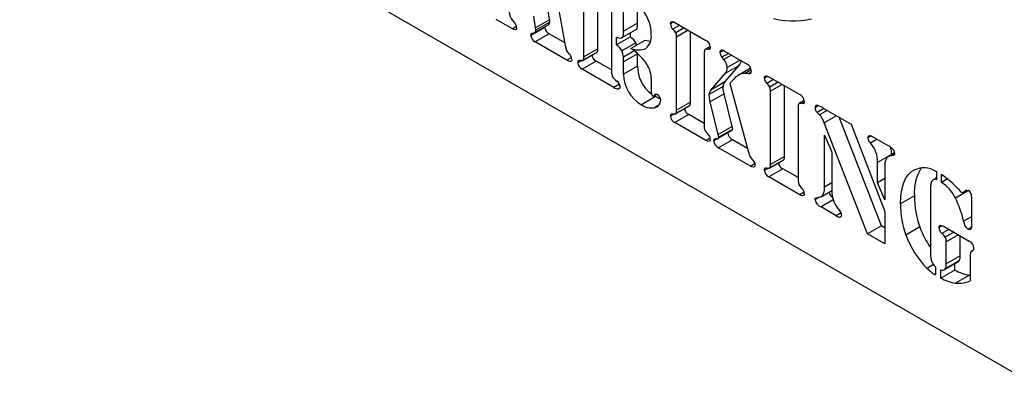
# Model space of a CAD drawing. Extents: x 0.3 to 10.6, y 0.4 to 8.2.
# Drawn here: x 8.6 to 9.4, y 5.7 to 5.9 of the extents above; entities that cross this region are included whole.
import ezdxf

# ---------------------------------------------------------------- set-up
doc = ezdxf.new("R2010")
doc.units = 0
doc.header["$MEASUREMENT"] = 0
doc.layers.get('0').update_dxf_attribs({"linetype": 'CONTINUOUS'})

msp = doc.modelspace()

# ---------------------------------------------------------------- linework, layer by layer
at = {"color": 7, "linetype": 'CONTINUOUS'}
for p, q in [((8.613, 6.09241), (9.37903, 5.65019)), ((9.01163, 5.97899), (9.02506, 5.90617)), ((9.04971, 5.90362), (9.04971, 5.95701)), ((9.03916, 5.89753), (9.03916, 5.95288)), ((9.06007, 5.95103), (9.06007, 5.88591)), ((9.07971, 5.92288), (9.07971, 5.93781)), ((9.00267, 5.91929), (9.00128, 5.92828)), ((9.01322, 5.92538), (9.01182, 5.93437)), ((9.06916, 5.9168), (9.06916, 5.93172)), ((8.98517, 5.91868), (8.97299, 5.92571)), ((8.98813, 5.92039), (8.98517, 5.91868)), ((8.98532, 5.92499), (8.98683, 5.92323)), ((9.00211, 5.91578), (9.01266, 5.92187)), ((9.01322, 5.92538), (9.00267, 5.91929)), ((9.01334, 5.92362), (9.0028, 5.91753)), ((9.00971, 5.91968), (9.00977, 5.92021)), ((9.07971, 5.92288), (9.06916, 5.9168)), ((9.10709, 5.92382), (9.10462, 5.92239)), ((9.11155, 5.92131), (9.10639, 5.91833)), ((9.10787, 5.92343), (9.13137, 5.90987)), ((9.00971, 5.91968), (8.99916, 5.91359)), ((9.01283, 5.91489), (9.00228, 5.9088)), ((9.02471, 5.90803), (9.01283, 5.91489)), ((9.07426, 5.9126), (9.06371, 5.90651)), ((9.06371, 5.90651), (9.06371, 5.9124)), ((9.06767, 5.91189), (9.07821, 5.91798)), ((9.07426, 5.9126), (9.07426, 5.9157)), ((9.11499, 5.91933), (9.10862, 5.91565)), ((9.11801, 5.91758), (9.10916, 5.91247)), ((9.10916, 5.85712), (9.10916, 5.91247)), ((9.11971, 5.86321), (9.11971, 5.9166)), ((9.02621, 5.89499), (9.00228, 5.9088)), ((9.0783, 5.908), (9.06776, 5.90191)), ((9.08526, 5.90993), (9.07472, 5.90385)), ((9.07899, 5.90631), (9.0783, 5.908)), ((9.08948, 5.90916), (9.08526, 5.90993)), ((9.13458, 5.90536), (9.13091, 5.90325)), ((9.03834, 5.89476), (9.04889, 5.90085)), ((9.04917, 5.90113), (9.03862, 5.89504)), ((9.04971, 5.90362), (9.03916, 5.89753)), ((9.04888, 5.90087), (9.04917, 5.90113)), ((9.07716, 5.90196), (9.06912, 5.89732)), ((9.07971, 5.8998), (9.06916, 5.89372)), ((9.07971, 5.89055), (9.07971, 5.8998)), ((9.13007, 5.9004), (9.13007, 5.84505)), ((9.13447, 5.904), (9.13284, 5.90306)), ((9.14449, 5.90224), (9.14189, 5.90074)), ((9.14826, 5.90012), (9.14337, 5.8973)), ((9.15056, 5.89879), (9.14495, 5.89555)), ((9.14529, 5.90183), (9.16235, 5.89199)), ((9.02979, 5.89706), (9.02621, 5.89499)), ((9.03764, 5.89476), (9.03462, 5.89301)), ((9.04842, 5.89435), (9.03787, 5.88826)), ((9.06007, 5.88762), (9.04842, 5.89435)), ((9.06916, 5.88446), (9.06916, 5.89372)), ((9.07971, 5.89055), (9.06916, 5.88446)), ((9.14495, 5.89555), (9.14337, 5.8973)), ((9.14556, 5.87852), (9.15636, 5.89095)), ((9.15636, 5.89095), (9.14581, 5.88486)), ((9.15708, 5.89503), (9.14735, 5.88941)), ((9.06186, 5.87441), (9.03787, 5.88826)), ((9.13502, 5.87243), (9.14581, 5.88486)), ((9.16506, 5.88894), (9.15615, 5.8838)), ((9.16507, 5.88891), (9.15695, 5.88423)), ((9.16544, 5.8876), (9.16088, 5.88497)), ((9.16337, 5.88472), (9.16088, 5.88497)), ((9.16539, 5.88588), (9.16337, 5.88472)), ((9.178, 5.88288), (9.17553, 5.88146)), ((9.06595, 5.87677), (9.06186, 5.87441)), ((9.09007, 5.88164), (9.09007, 5.87024)), ((9.14556, 5.87852), (9.13502, 5.87243)), ((9.15255, 5.88076), (9.14931, 5.8773)), ((9.14931, 5.8773), (9.16354, 5.82557)), ((9.18246, 5.88037), (9.17731, 5.8774)), ((9.17878, 5.8825), (9.20228, 5.86893)), ((9.1859, 5.87839), (9.17954, 5.87471)), ((9.18893, 5.87664), (9.18008, 5.87153)), ((9.19062, 5.82228), (9.19062, 5.87566)), ((9.0662, 5.87383), (9.0651, 5.87319)), ((9.09187, 5.86798), (9.09402, 5.86922)), ((9.0932, 5.86744), (9.09214, 5.86814)), ((9.09373, 5.86921), (9.09246, 5.86847)), ((9.14426, 5.87507), (9.13371, 5.86899)), ((9.14511, 5.8696), (9.13456, 5.86351)), ((9.15115, 5.84495), (9.14511, 5.8696)), ((9.18008, 5.81619), (9.18008, 5.87153)), ((9.0932, 5.86744), (9.08266, 5.86135)), ((9.09536, 5.86082), (9.09239, 5.8591)), ((9.10834, 5.85435), (9.11889, 5.86044)), ((9.11917, 5.86072), (9.10862, 5.85463)), ((9.11971, 5.86321), (9.10916, 5.85712)), ((9.11888, 5.86046), (9.11917, 5.86072)), ((9.1406, 5.83886), (9.13456, 5.86351)), ((9.20549, 5.86443), (9.20183, 5.86231)), ((9.20538, 5.86306), (9.20376, 5.86213)), ((9.21639, 5.86062), (9.21371, 5.85907)), ((9.10765, 5.85434), (9.10462, 5.8526)), ((9.11842, 5.85394), (9.10787, 5.84785)), ((9.13007, 5.84721), (9.11842, 5.85394)), ((9.20099, 5.85946), (9.20099, 5.80412)), ((9.22039, 5.85848), (9.2153, 5.85554)), ((9.21714, 5.85371), (9.2153, 5.85554)), ((9.22289, 5.85703), (9.21714, 5.85371)), ((9.21993, 5.85874), (9.24094, 5.84661)), ((9.22996, 5.85295), (9.22062, 5.84755)), ((9.13137, 5.83428), (9.10787, 5.84785)), ((9.25336, 5.76386), (9.22062, 5.84755)), ((9.26391, 5.76995), (9.23186, 5.85185)), ((9.24094, 5.84661), (9.26644, 5.7806)), ((9.13142, 5.84063), (9.13286, 5.83926)), ((9.14789, 5.84014), (9.13735, 5.83405)), ((9.14057, 5.83599), (9.15111, 5.84208)), ((9.15115, 5.84495), (9.1406, 5.83886)), ((9.15153, 5.84296), (9.14098, 5.83687)), ((9.22099, 5.8384), (9.22644, 5.82556)), ((9.22099, 5.79918), (9.22099, 5.8384)), ((9.13455, 5.83612), (9.13137, 5.83428)), ((9.15142, 5.83489), (9.14087, 5.8288)), ((9.16278, 5.82833), (9.15142, 5.83489)), ((9.25616, 5.83773), (9.25371, 5.83632)), ((9.26055, 5.8353), (9.25553, 5.8324)), ((9.25744, 5.83709), (9.26979, 5.82996)), ((9.16499, 5.81487), (9.14087, 5.8288)), ((9.22644, 5.82556), (9.22644, 5.79603)), ((9.27153, 5.82381), (9.26099, 5.81772)), ((9.27368, 5.82488), (9.26917, 5.82228)), ((9.27368, 5.82426), (9.27112, 5.82278)), ((9.27153, 5.82364), (9.27153, 5.82381)), ((9.16817, 5.81671), (9.16499, 5.81487)), ((9.17926, 5.81342), (9.1898, 5.81951)), ((9.19008, 5.81978), (9.17954, 5.81369)), ((9.19062, 5.82228), (9.18008, 5.81619)), ((9.18979, 5.81952), (9.19008, 5.81978)), ((9.26099, 5.80243), (9.26099, 5.81772)), ((9.17856, 5.81341), (9.17553, 5.81166)), ((9.18933, 5.813), (9.17878, 5.80691)), ((9.20099, 5.80627), (9.18933, 5.813)), ((9.26644, 5.81457), (9.26644, 5.78941)), ((9.30553, 5.81082), (9.30553, 5.8046)), ((9.30917, 5.80262), (9.30917, 5.80867)), ((9.20228, 5.79335), (9.17878, 5.80691)), ((9.22644, 5.80233), (9.22099, 5.79918)), ((9.26644, 5.80558), (9.26099, 5.80243)), ((9.26644, 5.78941), (9.26099, 5.80243)), ((9.30553, 5.80614), (9.30274, 5.80453)), ((9.31373, 5.80525), (9.30917, 5.80262)), ((9.20546, 5.79518), (9.20228, 5.79335)), ((9.2183, 5.79184), (9.22644, 5.79654)), ((9.30099, 5.79937), (9.30099, 5.74793)), ((9.32955, 5.7965), (9.31974, 5.79084)), ((9.32568, 5.79504), (9.32873, 5.7968)), ((9.32797, 5.79684), (9.32727, 5.79643)), ((9.21683, 5.79142), (9.21371, 5.78962)), ((9.22748, 5.7894), (9.2183, 5.7841)), ((9.28881, 5.79246), (9.27826, 5.78637)), ((9.3319, 5.79186), (9.3319, 5.77007)), ((9.22975, 5.77749), (9.2183, 5.7841)), ((9.23341, 5.7796), (9.22975, 5.77749)), ((9.23107, 5.78294), (9.23249, 5.78119)), ((9.26644, 5.7806), (9.26644, 5.75631)), ((9.23327, 5.77668), (9.23283, 5.77643)), ((9.3319, 5.77677), (9.32596, 5.77334)), ((9.26391, 5.76995), (9.25336, 5.76386)), ((9.26644, 5.75631), (9.25336, 5.76386)), ((9.26644, 5.76848), (9.26391, 5.76995)), ((9.29293, 5.76899), (9.28238, 5.7629)), ((9.30985, 5.76994), (9.30735, 5.7685)), ((9.31484, 5.76721), (9.30948, 5.76412)), ((9.3113, 5.76925), (9.33018, 5.75835)), ((9.31866, 5.765), (9.31214, 5.76124)), ((9.33181, 5.76883), (9.3292, 5.76732)), ((9.32206, 5.76304), (9.31281, 5.7577)), ((9.31281, 5.74119), (9.31281, 5.7577)), ((9.32335, 5.74728), (9.32335, 5.76229)), ((9.33327, 5.7514), (9.33178, 5.75054)), ((9.33303, 5.75121), (9.33225, 5.75076)), ((9.31127, 5.73659), (9.32181, 5.74268)), ((9.32255, 5.74336), (9.312, 5.73727)), ((9.32335, 5.74728), (9.31281, 5.74119)), ((9.33099, 5.74755), (9.33099, 5.72843)), ((9.30322, 5.74057), (9.29837, 5.73777)), ((9.30463, 5.739), (9.30463, 5.73279)), ((9.30873, 5.73042), (9.30873, 5.73667)), ((9.31928, 5.73651), (9.30873, 5.73042)), ((9.31928, 5.73651), (9.31928, 5.74121)), ((9.33049, 5.73266), (9.31994, 5.72657)), ((9.33099, 5.73264), (9.33049, 5.73266))]:
    msp.add_line(p, q, dxfattribs=at)
at = {"color": 7, "linetype": 'CONTINUOUS', "flags": 128}
for points in [[(9.01334, 5.92362), (9.01331, 5.92459), (9.01322, 5.92538)], [(9.07819, 5.91801), (9.07902, 5.91868), (9.07953, 5.92012), (9.07967, 5.92147), (9.07971, 5.92288)], [(9.10462, 5.92239), (9.10475, 5.92331), (9.10517, 5.92394), (9.10587, 5.92413), (9.10685, 5.92393), (9.10787, 5.92343)], [(9.18236, 5.92634), (9.18672, 5.92548), (9.191, 5.9249), (9.1952, 5.92461), (9.19931, 5.9246), (9.20331, 5.92488), (9.2072, 5.92544), (9.21097, 5.92629)], [(8.98825, 5.91966), (8.98814, 5.91878), (8.98774, 5.91817), (8.98708, 5.91799), (8.98614, 5.91821), (8.98517, 5.91868)], [(8.99916, 5.91359), (8.99929, 5.91467), (8.99985, 5.91529), (9.00116, 5.91553)], [(9.0028, 5.91753), (9.00276, 5.9185), (9.00267, 5.91929)], [(9.06746, 5.91178), (9.06848, 5.91259), (9.06898, 5.91403), (9.06913, 5.91538), (9.06916, 5.9168)], [(9.10916, 5.91247), (9.10904, 5.9142), (9.10862, 5.91565)], [(9.02506, 5.90617), (9.0255, 5.9042), (9.02592, 5.90264)], [(9.13462, 5.90507), (9.1345, 5.90405), (9.13407, 5.90331), (9.13352, 5.90305), (9.13284, 5.90306)], [(9.06912, 5.89732), (9.06858, 5.89987), (9.06776, 5.90191)], [(9.13284, 5.90306), (9.13148, 5.90327), (9.13097, 5.90327), (9.13061, 5.90296)], [(9.03007, 5.89565), (9.03, 5.89494), (9.02974, 5.8944), (9.02931, 5.89409), (9.02875, 5.89402), (9.0275, 5.89434), (9.02621, 5.89499)], [(9.03462, 5.89301), (9.03474, 5.89401), (9.03517, 5.89473), (9.03573, 5.89496), (9.03639, 5.89495)], [(9.03639, 5.89495), (9.03776, 5.89474), (9.03827, 5.89473), (9.03862, 5.89504)], [(9.06916, 5.89372), (9.06915, 5.89572), (9.06912, 5.89732)], [(9.16553, 5.88684), (9.16536, 5.8857), (9.16479, 5.88497), (9.16413, 5.88473), (9.16337, 5.88472)], [(9.17553, 5.88146), (9.17566, 5.88237), (9.17608, 5.88301), (9.17678, 5.88319), (9.17776, 5.883), (9.17878, 5.8825)], [(9.06643, 5.87474), (9.06632, 5.874), (9.06597, 5.87349), (9.0651, 5.87319)], [(9.09108, 5.86804), (9.09157, 5.86789), (9.09196, 5.86804), (9.09246, 5.86847)], [(9.09246, 5.86847), (9.09365, 5.8692), (9.09424, 5.86923), (9.0949, 5.86898)], [(9.13456, 5.86351), (9.13392, 5.86664), (9.13371, 5.86899)], [(9.14511, 5.8696), (9.14446, 5.87272), (9.14426, 5.87507)], [(9.18008, 5.87153), (9.17996, 5.87326), (9.17954, 5.87471)], [(9.09718, 5.86556), (9.09548, 5.86624), (9.0932, 5.86744)], [(9.20376, 5.86213), (9.20239, 5.86233), (9.20188, 5.86234), (9.20152, 5.86202)], [(9.20553, 5.86414), (9.20541, 5.86312), (9.20498, 5.86238), (9.20443, 5.86211), (9.20376, 5.86213)], [(9.10462, 5.8526), (9.10474, 5.8536), (9.10517, 5.85432), (9.10573, 5.85455), (9.10639, 5.85454)], [(9.10639, 5.85454), (9.10776, 5.85433), (9.10827, 5.85432), (9.10862, 5.85463)], [(9.14098, 5.83687), (9.1408, 5.83797), (9.1406, 5.83886)], [(9.15109, 5.8421), (9.15138, 5.84235), (9.15153, 5.84296)], [(9.15153, 5.84296), (9.15135, 5.84406), (9.15115, 5.84495)], [(9.25371, 5.83632), (9.254, 5.83759), (9.25439, 5.83795), (9.25492, 5.83806), (9.25616, 5.83773), (9.25744, 5.83709)], [(9.13462, 5.83528), (9.1345, 5.83435), (9.13408, 5.83372), (9.13337, 5.83354), (9.13239, 5.83378), (9.13137, 5.83428)], [(9.13735, 5.83405), (9.13751, 5.83495), (9.13798, 5.83553), (9.13909, 5.83581)], [(9.13909, 5.83581), (9.13979, 5.83583), (9.14045, 5.83593), (9.14084, 5.83626), (9.14098, 5.83687)], [(9.27153, 5.82381), (9.27143, 5.82649), (9.27106, 5.8291)], [(9.27372, 5.82466), (9.27363, 5.82381), (9.2733, 5.82318), (9.27271, 5.82293), (9.27112, 5.82278)], [(9.27292, 5.82725), (9.27356, 5.82578), (9.27372, 5.82466)], [(9.16826, 5.81591), (9.16814, 5.81497), (9.16772, 5.81433), (9.16701, 5.81413), (9.16602, 5.81436), (9.16499, 5.81487)], [(9.16632, 5.81989), (9.16706, 5.81904), (9.1676, 5.81832)], [(9.1676, 5.81832), (9.16815, 5.81694), (9.16826, 5.81591)], [(9.17553, 5.81166), (9.17565, 5.81266), (9.17608, 5.81338), (9.17664, 5.81361), (9.17731, 5.8136)], [(9.17731, 5.8136), (9.17867, 5.81339), (9.17918, 5.81338), (9.17954, 5.81369)], [(9.27826, 5.78637), (9.27848, 5.79192), (9.27922, 5.79712), (9.2805, 5.80186), (9.28241, 5.806), (9.28435, 5.80874), (9.2867, 5.81093), (9.28944, 5.81249), (9.29252, 5.81341)], [(9.30107, 5.81284), (9.30356, 5.81187), (9.30553, 5.81082)], [(9.20099, 5.80412), (9.20112, 5.80242), (9.20152, 5.801)], [(9.30553, 5.8046), (9.30396, 5.80486), (9.30263, 5.80446), (9.30171, 5.80339), (9.30114, 5.80155), (9.30099, 5.79937)], [(9.20553, 5.79434), (9.2054, 5.79343), (9.20496, 5.79283), (9.20426, 5.79264), (9.20329, 5.79285), (9.20228, 5.79335)], [(9.21624, 5.79129), (9.21792, 5.79165), (9.21927, 5.79263), (9.22021, 5.79418), (9.22082, 5.79651), (9.22099, 5.79918)], [(9.3221, 5.79748), (9.32336, 5.79613), (9.32441, 5.79528)], [(9.32441, 5.79528), (9.32514, 5.79497), (9.32575, 5.79508), (9.32622, 5.79545), (9.32727, 5.79643)], [(9.32727, 5.79643), (9.32774, 5.79679), (9.32834, 5.79692), (9.32944, 5.79657)], [(9.21371, 5.78962), (9.21381, 5.7904), (9.21419, 5.79091), (9.21475, 5.79113), (9.21624, 5.79129)], [(9.23371, 5.778), (9.23343, 5.77687), (9.23283, 5.77643)], [(9.30735, 5.7685), (9.30743, 5.76922), (9.3077, 5.76977), (9.30813, 5.77011), (9.30869, 5.7702), (9.30997, 5.76991), (9.3113, 5.76925)], [(9.3319, 5.77007), (9.3318, 5.76862), (9.33139, 5.76743), (9.331, 5.76705), (9.33047, 5.7669), (9.3292, 5.76732)], [(9.33225, 5.75076), (9.33149, 5.75033), (9.33108, 5.74944), (9.33099, 5.74755)], [(9.30099, 5.74793), (9.30119, 5.7452), (9.30177, 5.74292)], [(9.32179, 5.74271), (9.32203, 5.74282), (9.32255, 5.74336)]]:
    msp.add_lwpolyline(points, dxfattribs=at)
at = {"color": 7, "linetype": 'CONTINUOUS'}
for centre, radius, start, end in [((8.99258, 5.93155), 0.00978, 180.88349, 222.14943), ((9.05881, 5.91389), 0.03127, 0.72203, 36.82372), ((8.9828, 5.91957), 0.00545, 0.97923, 42.3507), ((9.01176, 5.92328), 0.00162, 302.43003, 12.11248), ((9.11019, 5.92241), 0.00558, 180.21549, 227.03128), ((9.00499, 5.91398), 0.00584, 183.8226, 242.42506), ((9.00117, 5.91719), 0.00166, 269.64062, 11.68654), ((9.01554, 5.92007), 0.00584, 183.8226, 242.42506), ((9.06636, 5.91676), 0.0051, 238.69133, 282.44455), ((9.06724, 5.90234), 0.01242, 27.067, 55.62536), ((9.07856, 5.91283), 0.0116, 309.30072, 7.23304), ((9.10116, 5.91171), 0.00844, 27.8279, 51.66866), ((9.05669, 5.89626), 0.01242, 27.067, 55.62536), ((9.12893, 5.90472), 0.0057, 3.57272, 64.70259), ((9.03314, 5.90548), 0.00776, 201.47146, 227.02457), ((9.02402, 5.89508), 0.00607, 5.31825, 50.88495), ((9.03547, 5.89703), 0.00372, 327.75026, 7.81995), ((9.05072, 5.89938), 0.00554, 186.7493, 245.44868), ((9.04602, 5.90312), 0.00372, 327.75026, 7.81995), ((9.04789, 5.86469), 0.04747, 36.85737, 55.58297), ((9.08031, 5.91649), 0.01382, 246.12106, 293.88928), ((9.13412, 5.90088), 0.00407, 149.36741, 186.81191), ((9.14361, 5.90097), 0.00173, 112.18703, 187.37753), ((9.14713, 5.90095), 0.00524, 182.25049, 224.17626), ((9.14312, 5.89905), 0.00352, 52.13951, 92.70834), ((9.04028, 5.8934), 0.00568, 183.95017, 244.87551), ((9.10597, 5.89042), 0.02626, 179.72038, 232.96453), ((9.0694, 5.88062), 0.0207, 2.83578, 37.28439), ((9.13777, 5.88921), 0.00958, 1.20753, 41.48431), ((9.15226, 5.89464), 0.00552, 318.00973, 359.78775), ((9.15958, 5.88672), 0.00595, 1.12698, 62.28808), ((9.06707, 5.88558), 0.007, 177.33612, 207.20654), ((9.09552, 5.88436), 0.02636, 179.77151, 240.79049), ((9.14088, 5.88906), 0.00647, 319.59834, 3.08814), ((9.16421, 5.87045), 0.01557, 117.80716, 138.5322), ((9.1603, 5.8773), 0.00769, 85.65957, 115.83069), ((9.07103, 5.88927), 0.0123, 214.05678, 235.02294), ((9.06065, 5.87445), 0.00579, 2.85988, 54.92219), ((9.1494, 5.87509), 0.00514, 138.238, 180.21276), ((9.18111, 5.88148), 0.00558, 180.21549, 227.03128), ((9.17207, 5.87077), 0.00844, 27.8279, 51.66866), ((9.06578, 5.87994), 0.00678, 234.68739, 264.23276), ((9.09241, 5.86998), 0.00235, 173.54583, 235.5889), ((9.09106, 5.86396), 0.00632, 6.11485, 52.56592), ((9.13885, 5.869), 0.00514, 138.238, 180.21276), ((9.19984, 5.86378), 0.0057, 3.57418, 64.70182), ((9.09016, 5.87162), 0.01272, 233.8315, 280.07813), ((9.09073, 5.86557), 0.00669, 284.3962, 351.91999), ((9.11602, 5.86271), 0.00372, 327.75026, 7.81995), ((9.20503, 5.85994), 0.00407, 149.36741, 186.81191), ((9.21524, 5.85942), 0.00157, 85.72976, 192.97765), ((9.20835, 5.84094), 0.02124, 56.94758, 70.73013), ((9.10548, 5.85662), 0.00372, 327.75026, 7.81995), ((9.12072, 5.85897), 0.00554, 186.7493, 245.44868), ((9.21892, 5.85929), 0.00521, 182.48001, 226.08425), ((9.20521, 5.84291), 0.01609, 16.76985, 42.1671), ((9.11028, 5.85299), 0.00568, 183.95017, 244.87551), ((9.1363, 5.84454), 0.00625, 175.27072, 218.68014), ((9.12926, 5.83529), 0.00536, 359.87017, 47.81164), ((9.15412, 5.84051), 0.00624, 183.41747, 244.3197), ((9.14357, 5.83442), 0.00624, 183.41747, 244.3197), ((9.25928, 5.83652), 0.00557, 182.07098, 227.69409), ((9.24023, 5.81836), 0.02076, 358.22774, 42.53854), ((9.17585, 5.82809), 0.01256, 191.56108, 220.70248), ((9.26644, 5.82292), 0.0078, 33.7327, 64.48191), ((9.17639, 5.81568), 0.00372, 327.75026, 7.81995), ((9.19163, 5.81804), 0.00554, 186.74761, 245.45036), ((9.18693, 5.82177), 0.00372, 327.75026, 7.81995), ((9.27978, 5.81542), 0.01337, 158.59523, 183.66196), ((9.2712, 5.81854), 0.00425, 91.10139, 155.39725), ((9.18119, 5.81205), 0.00568, 183.95055, 244.87581), ((9.32228, 5.79542), 0.0336, 147.29773, 185.04452), ((9.2956, 5.79527), 0.0184, 72.69836, 99.63054), ((9.26851, 5.74862), 0.07252, 42.36017, 55.89758), ((9.20905, 5.80503), 0.00853, 208.17233, 231.66761), ((9.29441, 5.77874), 0.02807, 25.53544, 58.27501), ((9.20005, 5.7943), 0.00548, 0.44822, 47.48923), ((9.22953, 5.79611), 0.00529, 188.69216, 239.99294), ((9.24632, 5.7957), 0.01988, 179.04556, 219.92068), ((9.32699, 5.7923), 0.00492, 354.84477, 60.20478), ((9.22097, 5.79098), 0.00738, 190.63991, 248.83383), ((9.34641, 5.78624), 0.06815, 179.88379, 200.02413), ((9.35696, 5.79233), 0.06815, 179.88379, 200.02413), ((9.2452, 5.75449), 0.08293, 13.13996, 25.99998), ((9.22868, 5.7779), 0.00503, 1.20407, 40.79987), ((9.23282, 5.78141), 0.00498, 231.97302, 270.14827), ((9.33429, 5.77394), 0.00835, 184.10924, 232.45323), ((9.35714, 5.79232), 0.06832, 199.97107, 214.72762), ((9.31308, 5.76857), 0.00573, 180.77267, 231.11593), ((9.3048, 5.75713), 0.00841, 29.24174, 56.15896), ((9.34628, 5.78592), 0.06792, 199.81093, 225.14429), ((9.30519, 5.7581), 0.00763, 357.0606, 24.33133), ((9.32801, 5.75307), 0.00571, 0.90001, 67.63583), ((9.33164, 5.75278), 0.00211, 286.89956, 10.42963), ((9.31291, 5.74805), 0.01227, 204.73919, 227.50892), ((9.31624, 5.74671), 0.00714, 332.05672, 4.55773), ((9.31965, 5.75804), 0.02939, 223.60033, 239.23829), ((9.31, 5.73891), 0.00258, 240.44178, 320.6158), ((9.30569, 5.74062), 0.00714, 332.05672, 4.55773), ((9.33529, 5.76492), 0.03261, 240.59514, 261.52882), ((9.32474, 5.75883), 0.03261, 240.59514, 261.52882), ((9.32219, 5.74702), 0.02057, 263.71868, 295.33438)]:
    msp.add_arc(centre, radius, start, end, dxfattribs=at)

doc.saveas('drawing.dxf')
